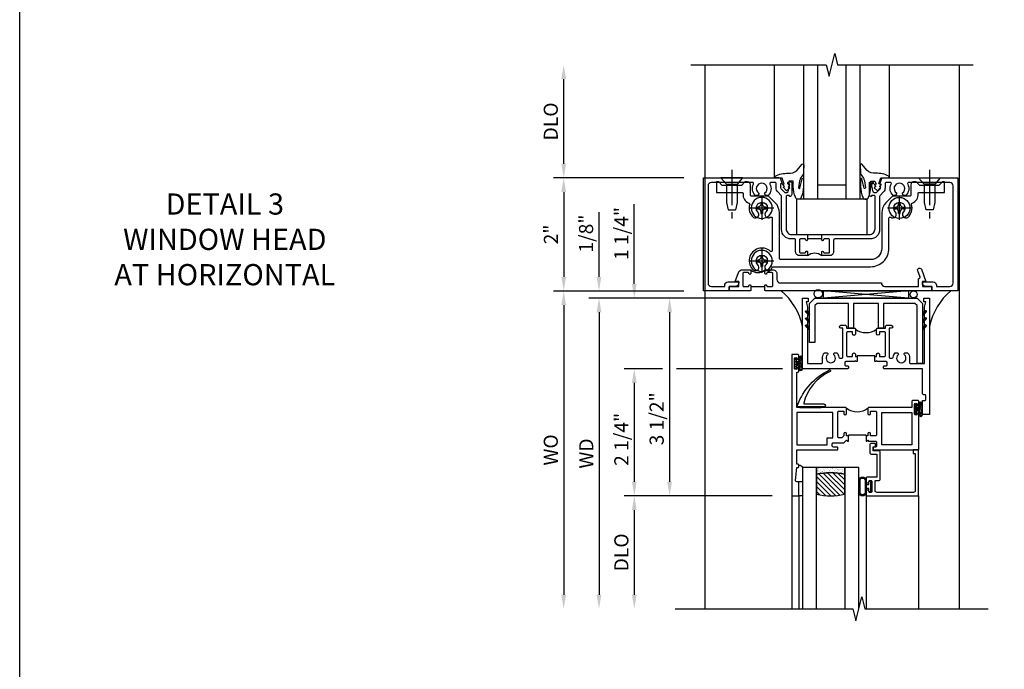
# Model space of a CAD drawing. Extents: x 0 to 117, y 0 to 74.
# Drawn here: x 0 to 17, y 38 to 49 of the extents above; entities that cross this region are included whole.
import ezdxf

# ---------------------------------------------------------------- set-up
doc = ezdxf.new("R2010")
doc.units = 0
doc.header["$LTSCALE"] = 0.5
doc.header["$MEASUREMENT"] = 0
doc.linetypes.add('CENTER', pattern=[2, 1.25, -0.25, 0.25, -0.25])
doc.layers.get('0').update_dxf_attribs({"color": 4, "linetype": 'CONTINUOUS'})
for name, color, linetype in [('CENTER', 1, 'CENTER'), ('DIME', 2, 'CONTINUOUS'), ('FORMAT', 7, 'CONTINUOUS'), ('TEXT', 3, 'CONTINUOUS')]:
    doc.layers.add(name, color=color, linetype=linetype)
doc.styles.get("Standard").update_dxf_attribs({"font": 'arial.ttf'})
doc.dimstyles.new('EXT_ON-OFF', dxfattribs={"dimscale": 2, "dimtxt": 0.125, "dimasz": 0.125, "dimexe": 0.09, "dimexo": 0.1875, "dimgap": 0.05, "dimtad": 3, "dimdec": 5, "dimzin": 3, "dimdsep": 46, "dimlunit": 5, "dimtxsty": 'Standard', "dimcen": 0, "dimse2": 1, "dimazin": 0, "dimtfac": 1, "dimtdec": 4, "dimtofl": 0, "dimtmove": 0, "dimatfit": 0, "dimfxl": 0, "dimfrac": 2, "dimtolj": 1, "dimtzin": 3, "dimarcsym": 0})
doc.dimstyles.new('EXT_ON-ON', dxfattribs={"dimscale": 2, "dimtxt": 0.125, "dimasz": 0.125, "dimexe": 0.09, "dimexo": 0.1875, "dimgap": 0.05, "dimtad": 3, "dimdec": 5, "dimzin": 3, "dimdsep": 46, "dimlunit": 5, "dimtxsty": 'Standard', "dimcen": 0, "dimazin": 0, "dimtfac": 1, "dimtdec": 4, "dimtofl": 0, "dimtmove": 0, "dimatfit": 0, "dimfxl": 0, "dimfrac": 2, "dimtolj": 1, "dimtzin": 3, "dimarcsym": 0})

# ---------------------------------------------------------------- blocks, each defined once
blk = doc.blocks.new('*D1972')
at = {"layer": 'DIME', "color": 0, "lineweight": -2}
for p, q in [((-4.25, 1.25), (-4.25, 2.75)), ((-2.125, 1), (-4.43, 1))]:
    blk.add_line(p, q, dxfattribs=at)
at = {"layer": 'DIME', "color": 0}
for points in [[(-4.292, 2.75), (-4.208, 2.75), (-4.25, 3)], [(-4.292, 1.25), (-4.208, 1.25), (-4.25, 1)]]:
    blk.add_solid(points, dxfattribs=at)
at = {"layer": 'DIME', "color": 0, "insert": (-4.479, 2), "char_height": 0.25, "attachment_point": 5, "rotation": 90}
blk.add_mtext('\\A1;DLO', dxfattribs=at)
blk = doc.blocks.new('*D1973')
at = {"layer": 'DIME', "color": 0, "lineweight": -2}
for p, q in [((-2.125, 1), (-4.43, 1)), ((-4.25, 0.75), (-4.25, -0.751)), ((-2.125, -1.001), (-4.43, -1.001))]:
    blk.add_line(p, q, dxfattribs=at)
at = {"layer": 'DIME', "color": 0}
for points in [[(-4.292, 0.75), (-4.208, 0.75), (-4.25, 1)], [(-4.292, -0.751), (-4.208, -0.751), (-4.25, -1.001)]]:
    blk.add_solid(points, dxfattribs=at)
at = {"layer": 'DIME', "color": 0, "insert": (-4.476, 0), "char_height": 0.25, "attachment_point": 5, "rotation": 90}
blk.add_mtext('\\A1;2"', dxfattribs=at)
blk = doc.blocks.new('B027074-M')
blk.add_lwpolyline([(0.062, 0.144), (0.035, 0.149), (0.069, 0.257), (0.13, 0.261), (0.205, 0.259), (0.195, 0.29, 0.12571), (-0.037, 0.341, -0.226084), (-0.19, 0.391), (-0.286, 0.502, 0.644976), (-0.312, 0.49), (-0.31, 0.361, 0.151869), (-0.294, 0.316), (-0.255, 0.257, -0.029345), (-0.238, 0.205), (-0.221, 0.083, -0.653812), (-0.241, 0.076), (-0.285, 0.241, 0.888636), (-0.31, 0.239), (-0.31, 0.105, 0.064205), (-0.268, -0.084, 0.689636), (-0.165, -0.084, 0.070356), (-0.124, 0.105), (-0.124, 0.201), (-0.051, 0.201), (-0.029, 0.147), (-0.068, 0.142), (-0.034, 0.106), (-0.065, 0.084), (-0.004, 0.03), (0.052, 0.096), (0.027, 0.106)], format="xyb", close=True)
blk = doc.blocks.new('S451GT1000')
for p, q in [((-1, -0.625), (-1, -3)), ((0, -0.625), (-1, -0.625)), ((-0.75, -0.625), (-0.75, -3)), ((-0.25, -0.625), (-0.25, -3)), ((0, -0.625), (0, -3)), ((-1.518, -1), (-1.518, -3)), ((-0.25, -0.875), (-0.75, -0.875)), ((0.517, -1), (0.517, -3))]:
    blk.add_line(p, q)
at = {"rotation": 180}
blk.add_blockref('B027074-M', (-1.312, -0.742), dxfattribs=at)
at = {"xscale": -1, "rotation": 180}
blk.add_blockref('B027074-M', (0.312, -0.742), dxfattribs=at)
blk = doc.blocks.new('B027874')
h = blk.add_hatch()
h.set_pattern_fill('ANSI31', color=256, scale=0.08, style=0)
h.set_pattern_definition([(45, (-2.208298, 1.612679), (-0.007071068, 0.007071068), [])])
h.paths.add_polyline_path([(-0.043, 0), (-0.028, 0.015), (-0.028, 0.03), (-0.072, 0.03, 0.029608), (-0.076, 0.037), (-0.076, 0.1, 0.8), (-0.139, 0.1), (-0.139, -0.1, 0.8), (-0.076, -0.1), (-0.076, -0.037, 0.029608), (-0.072, -0.03), (-0.028, -0.03), (-0.028, -0.015)])
h.paths.add_polyline_path([(-0.083, -0.1, -0.742268), (-0.132, -0.1), (-0.132, 0.1, -0.742268), (-0.083, 0.1)], flags=16)
h.paths.add_polyline_path([(-0.092, -0.021, -1), (-0.101, -0.021, -1)], flags=0)
h.paths.add_polyline_path([(-0.094, 0.028, -1), (-0.089, 0.028, -1)], flags=0)
h.paths.add_polyline_path([(-0.094, -0.043, -1), (-0.098, -0.043, -1)], flags=0)
h.paths.add_polyline_path([(-0.119, 0.002, -1), (-0.112, 0.002, -1)], flags=0)
h.paths.add_polyline_path([(-0.095, -0.057, -1), (-0.104, -0.057, -1)], flags=0)
h.paths.add_polyline_path([(-0.098, 0.055, -1), (-0.089, 0.055, -1)], flags=0)
h.paths.add_polyline_path([(-0.088, -0.061, -1), (-0.092, -0.061, -1)], flags=0)
h.paths.add_polyline_path([(-0.126, 0.025, -1), (-0.117, 0.025, -1)], flags=0)
h.paths.add_polyline_path([(-0.124, -0.036, -1), (-0.129, -0.036, -1)], flags=0)
h.paths.add_polyline_path([(-0.12, 0.046, -1), (-0.116, 0.046, -1)], flags=0)
h.paths.add_polyline_path([(-0.097, 0.067, -1), (-0.093, 0.067, -1)], flags=0)
h.paths.add_polyline_path([(-0.115, -0.066, -1), (-0.122, -0.066, -1)], flags=0)
h.paths.add_polyline_path([(-0.097, -0.082, -1), (-0.102, -0.082, -1)], flags=0)
h.paths.add_polyline_path([(-0.1, 0.081, -1), (-0.091, 0.081, -1)], flags=0)
h.paths.add_polyline_path([(-0.119, 0.065, -0.486829), (-0.122, 0.067, -0.664322), (-0.118, 0.068, -0.486829), (-0.116, 0.066, -0.664322)], flags=0)
h.paths.add_polyline_path([(-0.094, -0.103, -1), (-0.103, -0.103, -1)], flags=0)
h.paths.add_polyline_path([(-0.122, -0.089, -1), (-0.128, -0.089, -1)], flags=0)
h.paths.add_polyline_path([(-0.105, 0.103, -1), (-0.098, 0.103, -1)], flags=0)
h.paths.add_polyline_path([(-0.126, -0.099, -1), (-0.13, -0.099, -1)], flags=0)
h = blk.add_hatch()
h.set_pattern_fill('ANSI31', color=256, scale=0.25, angle=90, style=0)
h.set_pattern_definition([(135, (-10.943272, -7.362555), (-0.02209709, -0.02209709), [])])
h.paths.add_polyline_path([(0, 0.094), (-0.028, 0.094), (-0.028, 0.03), (-0.028, 0.015), (-0.043, 0), (-0.028, -0.015), (-0.028, -0.03), (-0.028, -0.094), (0, -0.094)])
for p, q in [((-0.139, 0.1), (-0.139, -0.1)), ((-0.128, 0.009), (-0.128, 0.009)), ((-0.123, 0.085), (-0.123, 0.085)), ((-0.118, 0.083), (-0.118, 0.083)), ((-0.116, 0.113), (-0.116, 0.113)), ((-0.101, 0.037), (-0.101, 0.037)), ((-0.096, 0.073), (-0.096, 0.073)), ((-0.091, 0.098), (-0.091, 0.098)), ((-0.028, 0.03), (-0.072, 0.03)), ((-0.128, -0.022), (-0.128, -0.022)), ((-0.128, -0.054), (-0.128, -0.054)), ((-0.123, -0.066), (-0.123, -0.066)), ((-0.12, -0.056), (-0.12, -0.056)), ((-0.12, -0.108), (-0.12, -0.108)), ((-0.094, -0.068), (-0.094, -0.068)), ((-0.092, -0.082), (-0.092, -0.082)), ((-0.089, -0.006), (-0.089, -0.006)), ((-0.072, -0.03), (-0.028, -0.03))]:
    blk.add_line(p, q)
blk.add_lwpolyline([(-0.076, 0.037), (-0.076, 0.1, 0.8), (-0.139, 0.1), (-0.139, -0.1, 0.8), (-0.076, -0.1), (-0.076, -0.037)], format="xyb")
blk.add_lwpolyline([(-0.083, -0.1), (-0.083, 0.1, 0.742268), (-0.132, 0.1), (-0.132, -0.1, 0.742268)], format="xyb", close=True)
blk.add_lwpolyline([(-0.028, -0.094), (-0.028, -0.03), (-0.028, -0.015), (-0.043, 0), (-0.028, 0.015), (-0.028, 0.03), (-0.028, 0.094), (0, 0.094), (0, -0.094)], close=True)
for centre, radius in [((-0.122, 0.025), 0.0045), ((-0.12, 0.067), 0.00225), ((-0.118, 0.066), 0.00225), ((-0.118, 0.046), 0.00225), ((-0.115, 0.002), 0.00337), ((-0.102, 0.103), 0.00337), ((-0.095, 0.081), 0.0045), ((-0.093, 0.055), 0.0045), ((-0.095, 0.067), 0.00225), ((-0.091, 0.028), 0.00225), ((-0.128, -0.099), 0.00225), ((-0.126, -0.036), 0.00225), ((-0.125, -0.089), 0.00337), ((-0.118, -0.066), 0.00337), ((-0.1, -0.057), 0.0045), ((-0.099, -0.103), 0.0045), ((-0.099, -0.082), 0.00225), ((-0.096, -0.021), 0.0045), ((-0.096, -0.043), 0.00225), ((-0.09, -0.061), 0.00225)]:
    blk.add_circle(centre, radius)
for start, end in [(26.3878, 33.1715), (326.8285, 333.6122)]:
    blk.add_arc((-0.132, 0), 0.0675, start, end)
blk = doc.blocks.new('B224131')
for points in [[(0.969, 1.125), (0.969, 1.035), (0.969, 1.035), (0.937, 1.035), (0.937, 0.997, -1), (0.887, 0.997), (0.887, 1.035), (0.801, 1.035, 0.414214), (0.781, 1.015), (0.781, 0.617, 0.414214), (0.801, 0.597), (0.887, 0.597), (0.887, 0.635, -1), (0.937, 0.635), (0.937, 0.552, -0.414214), (0.918, 0.532), (0.781, 0.532), (0.781, 0.503, -0.414214), (0.761, 0.483), (0.678, 0.483, -1), (0.678, 0.533), (0.716, 0.533), (0.716, 1.043, 0.414214), (0.696, 1.063), (0.664, 1.063, 0.379055), (0.644, 1.045, -0.145843), (0.611, 0.969), (0.571, 0.969, -0.673324), (0.558, 1.003, 2.463527), (0.442, 1.003, -0.673324), (0.429, 0.969), (0.389, 0.969, -0.177014), (0.355, 1.063), (0.355, 1.14, 0.414214), (0.335, 1.16), (0.09, 1.16), (0.09, 0.159), (0.065, 0.065), (0.1, 0.065), (0.1, 0), (0, 0), (0, 2.063), (0.125, 2.063), (0.125, 1.813), (0.085, 1.813, 0.414214), (0.065, 1.793), (0.065, 1.73, 0.414214), (0.085, 1.71), (0.105, 1.71, -0.414214), (0.125, 1.69), (0.125, 1.25), (0.803, 1.25, -0.414214), (0.813, 1.24), (0.813, 1.21, -0.414214), (0.803, 1.2), (0.77, 1.2, 0.414214), (0.75, 1.18), (0.75, 1.145, 0.414214), (0.77, 1.125), (0.923, 1.125), (0.937, 1.11), (0.953, 1.125)], [(1.281, 1.125), (1.298, 1.125), (1.312, 1.11), (1.328, 1.125), (1.48, 1.125, 0.414214), (1.5, 1.145), (1.5, 1.18, 0.414214), (1.48, 1.2), (1.448, 1.2, -0.414214), (1.438, 1.21), (1.438, 1.24, -0.414214), (1.448, 1.25), (2.25, 1.25), (2.25, 0), (2.15, 0), (2.15, 0.065), (2.185, 0.065), (2.16, 0.159), (2.16, 1.16), (1.915, 1.16, 0.414214), (1.895, 1.14), (1.895, 1.063, -0.177014), (1.861, 0.969), (1.821, 0.969, -0.673324), (1.808, 1.003, 2.463527), (1.692, 1.003, -0.673324), (1.679, 0.969), (1.639, 0.969, -0.145843), (1.606, 1.045, 0.379055), (1.586, 1.063), (1.554, 1.063, 0.414214), (1.534, 1.043), (1.534, 0.533), (1.572, 0.533, -1), (1.572, 0.483), (1.489, 0.483, -0.414214), (1.469, 0.503), (1.469, 0.532), (1.333, 0.532, -0.414214), (1.312, 0.552), (1.312, 0.635, -1), (1.363, 0.635), (1.363, 0.597), (1.449, 0.597, 0.414214), (1.469, 0.617), (1.469, 1.015, 0.414214), (1.449, 1.035), (1.363, 1.035), (1.363, 0.997, -1), (1.312, 0.997), (1.312, 1.035), (1.281, 1.035)]]:
    blk.add_lwpolyline(points, format="xyb", close=True)
blk.add_lwpolyline([(0.969, 1.035), (0.969, 1.02), (1.281, 1.02), (1.281, 1.035)])
blk.add_lwpolyline([(1.312, 0.552, 0.32), (0.937, 0.552)], format="xyb")
blk = doc.blocks.new('B225125')
for points in [[(-1.438, -0.468), (-1.438, -0.378), (-1.438, -0.378), (-1.469, -0.378), (-1.469, -0.34, 1), (-1.519, -0.34), (-1.519, -0.375), (-1.554, -0.41), (-1.605, -0.41, -0.414214), (-1.625, -0.39), (-1.625, 0.04, -0.414214), (-1.605, 0.06), (-1.519, 0.06), (-1.519, 0.022, 1), (-1.469, 0.022), (-1.469, 0.105, 0.414214), (-1.489, 0.125), (-2.348, 0.125), (-2.348, 0.749), (-2.333, 0.749, 0.414214), (-2.313, 0.769), (-2.313, 0.827, 1), (-2.345, 0.827), (-2.345, 0.821, -1), (-2.389, 0.821), (-2.389, 0.99, -1), (-2.345, 0.99), (-2.345, 0.984, 1), (-2.313, 0.984), (-2.313, 1.042, 0.414214), (-2.333, 1.062), (-2.438, 1.062), (-2.438, -1.438), (-2.313, -1.438), (-2.313, -1.188), (-2.353, -1.188, -0.446679), (-2.373, -1.165), (-2.348, -0.938), (-2.333, -0.938, 0.414214), (-2.313, -0.918), (-2.313, -0.895, 0.414214), (-2.333, -0.875), (-2.348, -0.875), (-2.348, -0.625), (-1.635, -0.625, 0.414214), (-1.625, -0.615), (-1.625, -0.585, 0.414214), (-1.635, -0.575), (-1.703, -0.575, -0.414214), (-1.722, -0.555), (-1.722, -0.52, -0.414214), (-1.703, -0.5), (-1.516, -0.5), (-1.469, -0.453), (-1.454, -0.468)], [(-1.125, -0.468), (-1.109, -0.468), (-1.094, -0.453), (-1.079, -0.468), (-0.958, -0.468, -0.414214), (-0.938, -0.488), (-0.938, -0.555, -0.414214), (-0.958, -0.575), (-0.99, -0.575, 0.414214), (-1, -0.585), (-1, -0.615, 0.414214), (-0.99, -0.625), (-0.188, -0.625), (-0.188, 0.015, 1), (-0.22, 0.015), (-0.22, 0.009, -1), (-0.264, 0.009), (-0.264, 0.178, -1), (-0.22, 0.178), (-0.22, 0.172, 1), (-0.188, 0.172), (-0.188, 0.23, 0.414214), (-0.207, 0.25), (-0.293, 0.25, 0.414214), (-0.313, 0.23), (-0.313, 0.125), (-1.074, 0.125, 0.414214), (-1.094, 0.105), (-1.094, 0.022, 1), (-1.044, 0.022), (-1.044, 0.06), (-0.958, 0.06, -0.414214), (-0.938, 0.04), (-0.938, -0.358, -0.414214), (-0.958, -0.378), (-1.044, -0.378), (-1.044, -0.34, 1), (-1.094, -0.34), (-1.094, -0.378), (-1.125, -0.378)]]:
    blk.add_lwpolyline(points, format="xyb", close=True)
for points in [[(-1.812, -0.535), (-1.812, -0.41), (-1.715, -0.41), (-1.715, 0.035), (-2.348, 0.035), (-2.348, -0.535)], [(-0.847, -0.535), (-0.847, 0.035), (-0.313, 0.035), (-0.313, -0.535)]]:
    blk.add_lwpolyline(points, close=True)
blk.add_lwpolyline([(-1.094, 0.105, -0.3198), (-1.469, 0.105)], format="xyb")
blk.add_lwpolyline([(-1.125, -0.378), (-1.125, -0.363), (-1.438, -0.363), (-1.438, -0.378)])
blk = doc.blocks.new('B229175')
h = blk.add_hatch()
h.set_pattern_fill('ANSI37', color=256, scale=0.1, style=0)
h.set_pattern_definition([(45, (-2.727382, -6.92049), (-0.008838835, 0.008838835), []), (135, (-2.727382, -6.92049), (-0.008838835, -0.008838835), [])])
h.paths.add_polyline_path([(2.125, 0.567), (2.125, 0.523), (2.169, 0.479, 1), (2.191, 0.501)])
h.paths.add_polyline_path([(2.125, 0.442), (2.125, 0.398), (2.169, 0.354, 1), (2.191, 0.376)])
h.paths.add_polyline_path([(2.125, 0.317), (2.125, 0.273), (2.169, 0.229, 1), (2.191, 0.251)])
h.paths.add_polyline_path([(0.125, 0.273), (0.125, 0.317), (0.059, 0.251, 1), (0.081, 0.229)])
h.paths.add_polyline_path([(0.125, 0.398), (0.125, 0.442), (0.059, 0.376, 1), (0.081, 0.354)])
h.paths.add_polyline_path([(0.125, 0.523), (0.125, 0.567), (0.059, 0.501, 1), (0.081, 0.479)])
blk.add_lwpolyline([(2.031, 1.16), (2.031, 0.133), (1.992, 0.094), (1.437, 0.094), (1.437, 0.532), (1.344, 0.532), (1.344, 0.094), (0.906, 0.094), (0.906, 0.532), (0.812, 0.532), (0.812, 0.094), (0.258, 0.094), (0.219, 0.133), (0.219, 0.785), (0.125, 0.785), (0.125, 0.094), (0.219, 0), (2.031, 0), (2.125, 0.094), (2.125, 1.16)], close=True)
for points in [[(0.125, 0.567), (0.059, 0.501, 1), (0.081, 0.479), (0.125, 0.523)], [(2.125, 0.567), (2.191, 0.501, -1), (2.169, 0.479), (2.125, 0.523)], [(0.125, 0.442), (0.059, 0.376, 1), (0.081, 0.354), (0.125, 0.398)], [(2.125, 0.442), (2.191, 0.376, -1), (2.169, 0.354), (2.125, 0.398)], [(0.125, 0.317), (0.059, 0.251, 1), (0.081, 0.229), (0.125, 0.273)], [(2.125, 0.317), (2.191, 0.251, -1), (2.169, 0.229), (2.125, 0.273)]]:
    blk.add_lwpolyline(points, format="xyb")
blk = doc.blocks.new('*D1976')
at = {"layer": 'DIME', "color": 0, "lineweight": -2}
for p, q in [((-2.125, -1.001), (-4.43, -1.001)), ((-4.25, -1.251), (-4.25, -6.376))]:
    blk.add_line(p, q, dxfattribs=at)
at = {"layer": 'DIME', "color": 0}
for points in [[(-4.292, -1.251), (-4.208, -1.251), (-4.25, -1.001)], [(-4.292, -6.376), (-4.208, -6.376), (-4.25, -6.626)]]:
    blk.add_solid(points, dxfattribs=at)
at = {"layer": 'DIME', "color": 0, "insert": (-4.479, -3.813), "char_height": 0.25, "width": 4.38334, "attachment_point": 5, "rotation": 90}
blk.add_mtext('\\A1;WO', dxfattribs=at)
blk = doc.blocks.new('*D1977')
at = {"layer": 'DIME', "color": 0, "lineweight": -2}
for p, q in [((-3.625, -0.751), (-3.625, 0.393)), ((-2.125, -1.001), (-3.805, -1.001)), ((-0.373, -1.126), (-3.805, -1.126)), ((-3.625, -1.376), (-3.625, -1.626))]:
    blk.add_line(p, q, dxfattribs=at)
at = {"layer": 'DIME', "color": 0}
for points in [[(-3.667, -0.751), (-3.583, -0.751), (-3.625, -1.001)], [(-3.667, -1.376), (-3.583, -1.376), (-3.625, -1.126)]]:
    blk.add_solid(points, dxfattribs=at)
at = {"layer": 'DIME', "color": 0, "insert": (-3.854, 0.016), "char_height": 0.25, "attachment_point": 5, "rotation": 90}
blk.add_mtext('\\A1;1/8"', dxfattribs=at)
blk = doc.blocks.new('*D1974')
at = {"layer": 'DIME', "color": 0, "lineweight": -2}
for p, q in [((-0.373, -1.126), (-3.805, -1.126)), ((-3.625, -1.376), (-3.625, -6.376))]:
    blk.add_line(p, q, dxfattribs=at)
at = {"layer": 'DIME', "color": 0}
for points in [[(-3.667, -1.376), (-3.583, -1.376), (-3.625, -1.126)], [(-3.667, -6.376), (-3.583, -6.376), (-3.625, -6.626)]]:
    blk.add_solid(points, dxfattribs=at)
at = {"layer": 'DIME', "color": 0, "insert": (-3.85, -3.876), "char_height": 0.25, "width": 5.01725, "attachment_point": 5, "rotation": 90}
blk.add_mtext('\\A1;WD', dxfattribs=at)
blk = doc.blocks.new('*D1975')
at = {"layer": 'DIME', "color": 0, "lineweight": -2}
for p, q in [((-0.56, -4.626), (-3.18, -4.626)), ((-3, -4.876), (-3, -6.376))]:
    blk.add_line(p, q, dxfattribs=at)
at = {"layer": 'DIME', "color": 0}
for points in [[(-3.042, -4.876), (-2.958, -4.876), (-3, -4.626)], [(-3.042, -6.376), (-2.958, -6.376), (-3, -6.626)]]:
    blk.add_solid(points, dxfattribs=at)
at = {"layer": 'DIME', "color": 0, "insert": (-3.229, -5.626), "char_height": 0.25, "attachment_point": 5, "rotation": 90}
blk.add_mtext('\\A1;DLO', dxfattribs=at)
blk = doc.blocks.new('*D1978')
at = {"layer": 'DIME', "color": 0, "lineweight": -2}
for p, q in [((-2.5, -2.376), (-3.18, -2.376)), ((-0.373, -2.376), (-2.25, -2.376)), ((-3, -2.626), (-3, -4.376)), ((-0.56, -4.626), (-3.18, -4.626))]:
    blk.add_line(p, q, dxfattribs=at)
at = {"layer": 'DIME', "color": 0}
for points in [[(-3.042, -2.626), (-2.958, -2.626), (-3, -2.376)], [(-3.042, -4.376), (-2.958, -4.376), (-3, -4.626)]]:
    blk.add_solid(points, dxfattribs=at)
at = {"layer": 'DIME', "color": 0, "insert": (-3.229, -3.626), "char_height": 0.25, "attachment_point": 5, "rotation": 90}
blk.add_mtext('\\A1;2 1/4"', dxfattribs=at)
blk = doc.blocks.new('*D1979')
at = {"layer": 'DIME', "color": 0, "lineweight": -2}
for p, q in [((-3, -0.876), (-3, 0.539)), ((-0.373, -1.126), (-3.18, -1.126)), ((-2.5, -2.376), (-3.18, -2.376)), ((-0.373, -2.376), (-2.25, -2.376)), ((-3, -2.626), (-3, -2.876))]:
    blk.add_line(p, q, dxfattribs=at)
at = {"layer": 'DIME', "color": 0}
for points in [[(-3.042, -0.876), (-2.958, -0.876), (-3, -1.126)], [(-3.042, -2.626), (-2.958, -2.626), (-3, -2.376)]]:
    blk.add_solid(points, dxfattribs=at)
at = {"layer": 'DIME', "color": 0, "insert": (-3.229, 0.016), "char_height": 0.25, "attachment_point": 5, "rotation": 90}
blk.add_mtext('\\A1;1 1/4"', dxfattribs=at)
blk = doc.blocks.new('*D1980')
at = {"layer": 'DIME', "color": 0, "lineweight": -2}
for p, q in [((-0.373, -1.126), (-2.555, -1.126)), ((-2.375, -1.376), (-2.375, -4.376)), ((-0.56, -4.626), (-2.555, -4.626))]:
    blk.add_line(p, q, dxfattribs=at)
at = {"layer": 'DIME', "color": 0}
for points in [[(-2.417, -1.376), (-2.333, -1.376), (-2.375, -1.126)], [(-2.417, -4.376), (-2.333, -4.376), (-2.375, -4.626)]]:
    blk.add_solid(points, dxfattribs=at)
at = {"layer": 'DIME', "color": 0, "insert": (-2.604, -3.263), "char_height": 0.25, "attachment_point": 5, "rotation": 90}
blk.add_mtext('\\A1;3 1/2"', dxfattribs=at)
blk = doc.blocks.new('B127074')
for p, q in [((-0.23, -0.118), (-0.23, 0.117)), ((-0.21, -0.117), (-0.21, 0.117)), ((-0.12, -0.117), (-0.12, 0.117)), ((-0.1, -0.117), (-0.1, 0.117)), ((-0.051, 0.035), (-0.1, 0.035)), ((-0.051, 0.078), (-0.051, 0.035)), ((-0.021, -0.078), (-0.021, 0.078)), ((-0.1, -0.035), (-0.051, -0.035)), ((-0.051, -0.035), (-0.051, -0.078))]:
    blk.add_line(p, q)
for centre, radius, start, end in [((-0.165, 0.099), 0.0675, 15.2882, 164.7118), ((-0.165, 0.099), 0.0485, 21.82, 158.18), ((-0.036, 0.078), 0.015, 0, 180), ((-0.165, -0.099), 0.0675, 195.7196, 344.6722), ((-0.165, -0.099), 0.0485, 201.82, 338.18), ((-0.036, -0.078), 0.015, 180, 0)]:
    blk.add_arc(centre, radius, start, end)
blk = doc.blocks.new('B224063')
blk.add_lwpolyline([(-0.87, 0.752, 0.414214), (-0.885, 0.737), (-0.885, 0.725, -0.414214), (-0.9, 0.71), (-0.92, 0.71, -0.414214), (-0.935, 0.725), (-0.935, 0.797, -0.414214), (-0.92, 0.812), (-0.007, 0.812), (-0.007, 0), (-0.105, 0), (-0.105, 0.062), (-0.067, 0.062), (-0.067, 0.722, 0.414214), (-0.097, 0.752), (-0.745, 0.752, 0.414214), (-0.775, 0.722), (-0.775, 0.542), (-0.717, 0.542, -0.414214), (-0.687, 0.512), (-0.687, 0.045, -0.414214), (-0.717, 0.015), (-0.812, 0.015), (-0.812, -0.055), (-0.782, -0.055, -0.414214), (-0.767, -0.07), (-0.767, -0.1, -0.414214), (-0.782, -0.115), (-0.842, -0.115, -0.414214), (-0.872, -0.085), (-0.872, 0.045, -0.414214), (-0.842, 0.075), (-0.747, 0.075), (-0.747, 0.482), (-0.92, 0.482, -0.414214), (-0.935, 0.497), (-0.935, 0.57, -0.414214), (-0.92, 0.585), (-0.9, 0.585, -0.414214), (-0.885, 0.57), (-0.885, 0.557, 0.414214), (-0.87, 0.542), (-0.85, 0.542, 0.414214), (-0.835, 0.557), (-0.835, 0.737, 0.414214), (-0.85, 0.752)], format="xyb", close=True)
blk = doc.blocks.new('B127186-7282')
blk.add_lwpolyline([(0, 0), (0, -0.25), (0.06, -0.25), (0.06, 0)], close=True)
blk.add_arc((0, -0.478), 0.0642, 270.4193, 340.2601)
blk = doc.blocks.new('GT-GLASS-1IN-7282')
h = blk.add_hatch()
h.set_pattern_fill('ANSI31', color=256, scale=0.5, style=0)
h.set_pattern_definition([(45, (-1.594896, -0.47501), (-0.0441942, 0.0441942), [])])
h.paths.add_polyline_path([(0.81, -0.03, 0.12), (0.31, -0.03), (0.31, -0.38, 0.12), (0.81, -0.38)])
h = blk.add_hatch()
h.set_pattern_fill('AR-SAND', color=256, scale=0.03, style=0)
h.set_pattern_definition([(37.5, (-8.435115, -10.989657), (-0.0018898, 0.05780471), [0, -0.0456, 0, -0.051, 0, -0.04875]), (7.5, (-8.435115, -10.98966), (0.0530933, 0.0846644), [0, -0.0246, 0, -0.0411, 0, -0.01575]), (327.5, (-8.472015, -10.989657), (0.09342426, 0.00016977), [0, -0.015, 0, -0.054, 0, -0.0705]), (317.5, (-8.472015, -10.98966), (0.0901838, 0.02633027), [0, -0.0075, 0, -0.0354, 0, -0.0405])])
edge = h.paths.add_edge_path()
edge.add_line((0.81, -0.38), (0.81, -0.5))
edge.add_line((0.81, -0.5), (0.31, -0.5))
edge.add_line((0.31, -0.5), (0.31, -0.38))
edge.add_arc((0.56, 0.647), 1.057, 256.3145, 283.6855)
for points in [[(0.31, 2), (0.31, -0.5), (0.06, -0.5), (0.06, 2)], [(1.06, 2.005), (1.06, -0.5), (0.81, -0.5), (0.81, 2)]]:
    blk.add_lwpolyline(points)
for points in [[(0.31, -0.38), (0.31, -0.03, -0.12), (0.81, -0.03), (0.81, -0.38, -0.12)], [(0.81, -0.38), (0.81, -0.5), (0.31, -0.5), (0.31, -0.38, 0.12)]]:
    blk.add_lwpolyline(points, format="xyb", close=True)
blk = doc.blocks.new('S224GT517')
for p, q in [((-2.25, 0.812), (-2.25, 2.812)), ((-2.125, 0.812), (-2.125, 2.812)), ((-0.935, 0.797), (-0.935, 2.812)), ((-0.007, 0.812), (-0.007, 2.812))]:
    blk.add_line(p, q)
blk.add_lwpolyline([(-4.315, 2.812), (-1.17, 2.812), (-1.117, 3.025), (-1.011, 2.6), (-0.958, 2.812), (1.224, 2.812)])
for name, p in [('GT-GLASS-1IN-7282', (-2.125, 0.812)), ('B127186-7282', (-2.125, 0.812)), ('B127074', (-0.835, 0.647)), ('B224063', (0, 0))]:
    blk.add_blockref(name, p)
blk = doc.blocks.new('B451TCG001')
blk.add_line((-0.08, 0.342), (-0.08, 0.092))
for points in [[(-0.31, 0.373, -0.414214), (-0.325, 0.388), (-0.325, 0.468, -0.414214), (-0.31, 0.483), (-0.095, 0.483, -0.414214), (-0.08, 0.468), (-0.08, 0.388, -0.419023), (-0.095, 0.373, 1.008231), (-0.096, 0.342), (-0.01, 0.342), (0, 0.352), (0, 1.187, -0.414214), (0.1, 1.288), (0.671, 1.288, -0.414214), (0.691, 1.268), (0.691, 1.226), (0.669, 1.226, 0.414214), (0.708, 1.187), (0.909, 1.187, 0.414214), (0.929, 1.207), (0.929, 1.236, 0.414214), (0.909, 1.256), (0.897, 1.256), (0.897, 1.227), (0.859, 1.227), (0.757, 1.25, -0.354119), (0.741, 1.269), (0.741, 1.311), (0.808, 1.378, -0.198912), (0.826, 1.385), (0.897, 1.385), (0.897, 1.356), (1, 1.392), (1, 2.75), (-1, 2.75), (-1, 2.295), (-0.92, 2.295), (-0.92, 2.187, 0.414214), (-0.858, 2.125), (-0.84, 2.125), (-0.84, 2.315, 0.414214), (-0.9, 2.375), (-0.92, 2.375), (-0.92, 2.61, -0.414214), (-0.86, 2.67), (0.86, 2.67, -0.414214), (0.92, 2.61), (0.92, 1.882, -0.568098), (0.89, 1.865, 0.339754), (0.692, 1.833), (0.692, 1.789), (0.721, 1.772, 0.386545), (0.735, 1.775, -3.127286), (0.735, 1.664, 0.386545), (0.721, 1.667), (0.692, 1.65), (0.692, 1.606, 0.339754), (0.89, 1.574, -0.568098), (0.92, 1.557), (0.92, 1.485, -0.414214), (0.9, 1.465), (0.826, 1.465, 0.19902), (0.752, 1.435), (0.692, 1.375, -0.19902), (0.674, 1.368), (0.09, 1.368, 0.414214), (-0.08, 1.198), (-0.08, 0.573, -0.414214), (-0.1, 0.553), (-0.305, 0.553, 0.414214), (-0.375, 0.483), (-0.375, 0.342), (-0.31, 0.342, 1), (-0.31, 0.373)], [(-0.92, -1.295), (-1, -1.295), (-1, -1.75), (1, -1.75), (1, -0.392), (0.897, -0.356), (0.897, -0.385), (0.826, -0.385, -0.198912), (0.808, -0.378), (0.741, -0.311), (0.741, -0.269, -0.354119), (0.757, -0.25), (0.859, -0.227), (0.897, -0.227), (0.897, -0.256), (0.909, -0.256, 0.414214), (0.929, -0.236), (0.929, -0.207, 0.414214), (0.909, -0.188), (0.708, -0.188, 0.414214), (0.669, -0.226), (0.691, -0.226), (0.691, -0.268, -0.414214), (0.671, -0.288), (0.1, -0.288, -0.414214), (0, -0.188), (0, 0.082), (-0.01, 0.092), (-0.096, 0.092, 1), (-0.096, 0.061), (-0.095, 0.061, -0.414214), (-0.08, 0.046), (-0.08, -0.034, -0.414214), (-0.095, -0.049), (-0.31, -0.049, -0.414214), (-0.325, -0.034), (-0.325, 0.046, -0.419023), (-0.31, 0.061, 1.008231), (-0.31, 0.092), (-0.375, 0.092), (-0.375, -0.049, 0.414214), (-0.305, -0.119), (-0.095, -0.119, -0.414214), (-0.08, -0.134), (-0.08, -0.198, 0.414214), (0.09, -0.368), (0.674, -0.368, -0.19902), (0.692, -0.375), (0.752, -0.435, 0.19902), (0.826, -0.465), (0.9, -0.465, -0.414214), (0.92, -0.485), (0.92, -0.557, -0.568098), (0.89, -0.574, 0.339754), (0.692, -0.606), (0.692, -0.65), (0.721, -0.667, 0.386545), (0.735, -0.664, -3.127286), (0.735, -0.775, 0.386545), (0.721, -0.772), (0.692, -0.789), (0.692, -0.833, 0.339754), (0.89, -0.865, -0.568098), (0.92, -0.882), (0.92, -1.61, -0.414214), (0.86, -1.67), (-0.86, -1.67, -0.414214), (-0.92, -1.61), (-0.92, -1.375), (-0.9, -1.375, 0.414214), (-0.84, -1.315), (-0.84, -1.125), (-0.858, -1.125, 0.414214), (-0.92, -1.187)]]:
    blk.add_lwpolyline(points, format="xyb", close=True)
blk.add_arc((-0.506, 0.217), 0.181, 316.3972, 43.6028)
blk = doc.blocks.new('B451T026')
blk.add_line((0.92, -0.914), (0.92, -0.664))
for points in [[(0.675, -0.538), (0.675, -0.618, 0.414214), (0.69, -0.633), (0.69, -0.633, -1), (0.69, -0.664), (0.625, -0.664), (0.625, -0.523, -0.414214), (0.695, -0.453), (0.795, -0.453, 0.414214), (0.858, -0.39), (0.858, 1.399, 0.414214), (0.92, 1.461), (0.92, 2.055), (0.799, 2.055, -0.315299), (0.78, 2.068), (0.779, 2.071, 0.414214), (0.753, 2.083), (0.641, 2.042, -1), (0.617, 2.108), (0.834, 2.187), (0.834, 2.125), (0.92, 2.125), (0.92, 2.295), (1, 2.295), (1, -0.654), (0.99, -0.664), (0.904, -0.664, -1.008231), (0.905, -0.633, 0.419023), (0.92, -0.618), (0.92, -0.538, 0.414214), (0.905, -0.523), (0.69, -0.523, 0.414214)], [(0.904, -0.945, -1), (0.904, -0.914), (0.99, -0.914), (1, -0.924), (1, -1.295), (0.92, -1.295), (0.92, -1.125), (0.834, -1.125), (0.834, -1.187), (0.671, -1.128, -0.315148), (0.625, -1.062), (0.625, -0.914), (0.69, -0.914, -1.008231), (0.69, -0.945, 0.419023), (0.675, -0.96), (0.675, -1.04, 0.414214), (0.69, -1.055), (0.905, -1.055, 0.414214), (0.92, -1.04), (0.92, -0.96, 0.414214), (0.905, -0.945)]]:
    blk.add_lwpolyline(points, format="xyb", close=True)
blk.add_arc((0.494, -0.789), 0.181, 316.3972, 43.6028)
blk = doc.blocks.new('B128345')
for p, q in [((0, 0.192), (0.112, 0.095)), ((0, 0.192), (0, -0.192)), ((0.112, 0.095), (0.437, 0.095)), ((0.112, -0.095), (0.112, 0.095)), ((0.437, 0.095), (0.562, 0.065)), ((0.562, -0.065), (0.562, 0.065)), ((0, -0.192), (0.112, -0.095)), ((0.112, -0.095), (0.437, -0.095)), ((0.437, -0.095), (0.562, -0.065))]:
    blk.add_line(p, q)
at = {"layer": 'CENTER'}
blk.add_line((-0.144, 0), (0.718, 0), dxfattribs=at)
blk = doc.blocks.new('B028400H')
for p, q in [((-0.099, 0.015), (-0.099, -0.015)), ((-0.099, 0.015), (-0.065, 0.015)), ((-0.015, 0.099), (0.015, 0.099)), ((-0.015, 0.099), (-0.015, 0.065)), ((0.015, 0.099), (0.015, 0.065)), ((0.065, 0.015), (0.099, 0.015)), ((0.099, 0.015), (0.099, -0.015)), ((-0.099, -0.015), (-0.065, -0.015)), ((-0.015, -0.065), (-0.015, -0.099)), ((-0.015, -0.099), (0.015, -0.099)), ((0.015, -0.065), (0.015, -0.099)), ((0.065, -0.015), (0.099, -0.015))]:
    blk.add_line(p, q)
blk.add_circle((0, 0), 0.186)
for centre, start, end in [((-0.065, 0.065), 270, 0), ((0.065, 0.065), 180, 270), ((-0.065, -0.065), 0, 89.9999), ((0.065, -0.065), 90, 180)]:
    blk.add_arc(centre, 0.0498, start, end)
at = {"layer": 'CENTER'}
for p, q in [((0, 0.212), (0, -0.212)), ((-0.212, 0), (0.212, 0))]:
    blk.add_line(p, q, dxfattribs=at)
blk = doc.blocks.new('B451CG024')
blk.add_lwpolyline([(-0.446, 1.207), (-0.446, -0.387, 0.414214), (-0.426, -0.407), (0.384, -0.407, -0.198912), (0.56, -0.48), (0.673, -0.593, -0.198912), (0.679, -0.607), (0.679, -0.9, 0.414214), (0.699, -0.92), (0.88, -0.92, -0.414214), (0.93, -0.97), (0.93, -1.018), (0.868, -1.08), (0.868, -1.418), (0.93, -1.48), (0.93, -1.519), (0.743, -1.519), (0.743, -1.068, 0.456337), (0.72, -1.048, -0.364946), (0.556, -0.946, 0.405323), (0.532, -0.933, -0.28626), (0.303, -0.868, -0.900172), (0.399, -0.788, 2.377617), (0.399, -0.645, -0.917385), (0.304, -0.564, 0.611322), (0.288, -0.532), (-0.284, -0.532, 0.65149), (-0.299, -0.565, -1.000512), (-0.631, -0.868, -0.900172), (-0.535, -0.788, 2.377617), (-0.535, -0.645, -1.377202), (-0.588, -0.538, 0.37233), (-0.571, -0.518), (-0.571, 1.207, -0.414214), (-0.246, 1.532), (0.288, 1.532, 0.611322), (0.304, 1.564, -0.917385), (0.399, 1.646, 2.377617), (0.399, 1.789, -0.900172), (0.303, 1.869, -0.28626), (0.532, 1.933, 0.405323), (0.556, 1.946, -0.364946), (0.72, 2.049, 0.456337), (0.743, 2.068), (0.743, 2.519), (0.93, 2.519), (0.93, 2.48), (0.868, 2.418), (0.868, 2.08), (0.93, 2.018), (0.93, 1.97, -0.414214), (0.88, 1.92), (0.699, 1.92, 0.414214), (0.679, 1.9), (0.679, 1.607, -0.198912), (0.673, 1.593), (0.56, 1.48, -0.198912), (0.384, 1.407), (-0.246, 1.407, 0.414214)], format="xyb", close=True)
blk = doc.blocks.new('B451CG224-S')
blk.add_blockref('B451CG024', (0, 0))
blk = doc.blocks.new('B451CG524-S')
blk.add_blockref('B451CG224-S', (0, 0))
at = {"rotation": 180}
for name, p in [('B128345', (1, 2.251)), ('B028400H', (-0.469, -0.719495)), ('B028400H', (0.469, -0.719495))]:
    blk.add_blockref(name, p, dxfattribs=at)
at = {"xscale": -1, "rotation": 180}
blk.add_blockref('B028400H', (0.469, 1.718005), dxfattribs=at)
at = {"xscale": -1}
blk.add_blockref('B128345', (1, -1.250995), dxfattribs=at)
blk = doc.blocks.new('B027073')
blk.add_lwpolyline([(0.625, 0), (0.625, 0.625), (-0.625, 0.625), (-0.625, 0)], close=True)
blk = doc.blocks.new('127265M')
blk.add_lwpolyline([(0.237, 0.064, -1), (0.237, 0.01), (-0.205, 0.01, -0.520694), (-0.229, 0.042, -0.196015), (0.336, 0.665, -0.943037), (0.347, 0.638, 0.229), (-0.12, 0.075, 0.453709), (-0.114, 0.064)], format="xyb", close=True)
blk.add_lwpolyline([(-0.188, 0.01), (-0.188, 0), (0.188, 0), (0.188, 0.01)], close=True)
blk = doc.blocks.new('S451TCZ21MS224HH517KCADS')
for p, q in [((-1.75, 3), (-1.75, -6.625)), ((2.75, 3), (2.75, -6.624888)), ((1.853061, -1.125), (0.353058, -1)), ((1.853058, -1), (0.353061, -1.125))]:
    blk.add_line(p, q)
blk.add_lwpolyline([(-2, 3), (0.4, 3), (0.45, 2.8), (0.55, 3.2), (0.6, 3), (3, 3)])
blk.add_lwpolyline([(1.853058, -1), (1.853061, -1.125), (0.353061, -1.125), (0.353058, -1)], close=True)
for centre, radius in [((0.256316, -1.050434), 0.073934), ((1.946058, -1.062184), 0.062185)]:
    blk.add_circle(centre, radius)
for centre, start, end in [((-1.104278, -1.850215), 11.8682638, 50.2412027), ((3.310395, -1.850215), 129.7587973, 168.1317362)]:
    blk.add_arc(centre, 1.105979, start, end)
at = {"xscale": -1}
for name, p, rotation in [('S451GT1000', (1.000442, 0), 180), ('B451CG524-S', (-0.024152, 0), 270), ('B451TCG001', (-0.023995, 0), 270), ('B229175', (-0.021937, -1.125), 180), ('S224GT517', (2.040563, -3.8125), 180)]:
    blk.add_blockref(name, p, dxfattribs=dict(at, rotation=rotation))
for name, p in [('B027073', (0.5, 0)), ('B225125', (2.228063, -3.1875)), ('127265M', (0.120268, -3.0625))]:
    blk.add_blockref(name, p)
for name, p, rotation in [('B451T026', (-0.02402, 0), 270), ('B224131', (2.228063, -1.125), 180), ('B027874', (-0.160437, -2.2815), 180), ('B027874', (1.964563, -3.094), 180)]:
    blk.add_blockref(name, p, dxfattribs=dict(rotation=rotation))
at = {"layer": 'DIME'}
for base, p1, p2, text, picture, middle in [((-4.249998, 3), (-1.75, 1), (-2, 3), 'DLO', '*D1972', (-4.479346, 2)), ((-4.249998, -6.62575), (-1.749999, -1.00075), (-1.749998, -6.62575), 'WO', '*D1976', (-4.479346, -3.81325)), ((-3.624998, -6.62575), (0.002058, -1.12575), (-1.749998, -6.62575), 'WD', '*D1974', (-3.849998, -3.87575)), ((-2.999998, -6.62575), (-0.185442, -4.62575), (-1.749998, -6.62575), 'DLO', '*D1975', (-3.229346, -5.62575))]:
    dim = blk.add_linear_dim(base=base, p1=p1, p2=p2, angle=90, text=text, dimstyle='EXT_ON-OFF', override={"dimpost": '"'}, dxfattribs=at)
    dim.commit()
    dim.dimension.update_dxf_attribs({"geometry": picture, "text_midpoint": middle})
dim = blk.add_linear_dim(base=(-4.249998, -1.00075), p1=(-1.75, 1), p2=(-1.75, -1.00075), angle=90, dimstyle='EXT_ON-ON', override={"dimpost": '"'}, dxfattribs=at)
dim.commit()
dim.dimension.update_dxf_attribs({"geometry": '*D1973', "text_midpoint": (-4.475509, -0.000375)})
for base, p1, p2, picture, middle in [((-2.999998, -2.37575), (0.002058, -1.12575), (0.002058, -2.37575), '*D1979', (-2.999998, 0.015917)), ((-3.624998, -1.00075), (0.002058, -1.12575), (-1.749999, -1.00075), '*D1977', (-3.624998, 0.015917)), ((-2.374998, -4.62575), (0.002058, -1.12575), (-0.185442, -4.62575), '*D1980', (-2.374998, -3.262559)), ((-2.999998, -4.62575), (0.002058, -2.37575), (-0.185442, -4.62575), '*D1978', (-2.999998, -3.62575))]:
    dim = blk.add_linear_dim(base=base, p1=p1, p2=p2, angle=90, dimstyle='EXT_ON-ON', override={"dimpost": '"'}, dxfattribs=at)
    dim.commit()
    dim.dimension.update_dxf_attribs({"geometry": picture, "text_midpoint": middle, "dimtype": 160})

msp = doc.modelspace()

# ---------------------------------------------------------------- linework, layer by layer
at = {"layer": 'FORMAT'}
msp.add_lwpolyline([(116.669, 0), (0, 0), (0, 73.752)], dxfattribs=at)

# ---------------------------------------------------------------- block references
msp.add_blockref('S451TCZ21MS224HH517KCADS', (13.883, 45.447))

# ---------------------------------------------------------------- texts
at = {"layer": 'TEXT', "insert": (3.632, 46.173), "char_height": 0.375, "width": 5.68197, "attachment_point": 2}
msp.add_mtext('DETAIL 3 \\PWINDOW HEAD \\PAT HORIZONTAL\\P ', dxfattribs=at)

doc.saveas('drawing.dxf')
